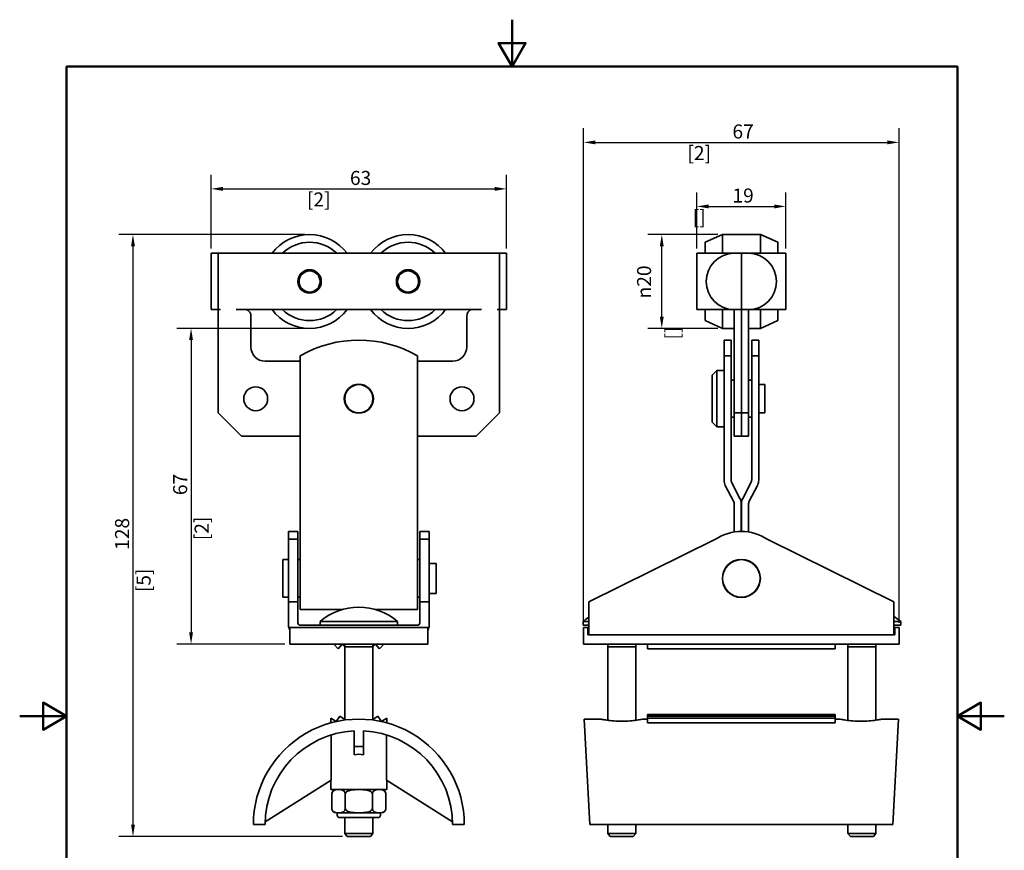
# Model space of a CAD drawing. Units: millimetres. Extents: x 0 to 210, y 0 to 297.
# Drawn here: x 0 to 210, y 120 to 297 of the extents above; entities that cross this region are included whole.
import ezdxf

# ---------------------------------------------------------------- set-up
doc = ezdxf.new("R2010")
doc.units = ezdxf.units.MM
for name, color, linetype, lineweight in [('Arêtes visibles(ISO)', 7, 'Continuous', 35), ('Cadre_0', 7, 'Continuous', 50), ('Cotes(ISO)', 7, 'Continuous', 18)]:
    doc.layers.add(name, color=color, linetype=linetype, lineweight=lineweight)
doc.styles.add('MANTION', font='arial.ttf')
doc.dimstyles.new('Plan commercial', dxfattribs={"dimtxt": 3, "dimasz": 2.5, "dimexe": 3, "dimexo": 1, "dimgap": 0.762, "dimtad": 1, "dimtoh": 1, "dimrnd": 1e-08, "dimtxsty": 'MANTION', "dimcen": 0.09, "dimdle": 10, "dimclrd": 7, "dimclre": 7, "dimclrt": 256, "dimazin": 2, "dimtfac": 0.5, "dimtmove": 0, "dimatfit": 3, "dimfxl": 1, "dimtolj": 1, "dimlwd": 25, "dimlwe": 25, "dimarcsym": 0})

# ---------------------------------------------------------------- blocks, each defined once
blk = doc.blocks.new('Cadres Cadre par défaut')
at = {"layer": 'Cadre_0', "flags": 128}
for points in [[(105, 297), (105, 287), (102.11, 292), (107.89, 292), (105, 287)], [(10, 10), (10, 287), (200, 287), (200, 10), (10, 10)], [(0, 148.5), (10, 148.5), (5, 151.39), (5, 145.61), (10, 148.5)], [(210, 148.5), (200, 148.5), (205, 151.39), (205, 145.61), (200, 148.5)]]:
    blk.add_lwpolyline(points, dxfattribs=at)
blk = doc.blocks.new('*D4')
at = {"layer": 'Cotes(ISO)', "color": 7, "linetype": 'Continuous', "lineweight": 25, "transparency": 16777216}
for p, q in [((40.83, 248.19), (40.83, 263.94)), ((103.83, 248.19), (103.83, 263.94)), ((43.33, 260.94), (101.33, 260.94))]:
    blk.add_line(p, q, dxfattribs=at)
at = {"layer": 'Cotes(ISO)', "color": 7, "linetype": 'Continuous', "transparency": 16777216}
for points in [[(43.33, 261.35), (43.33, 260.52), (40.83, 260.94)], [(101.33, 261.35), (101.33, 260.52), (103.83, 260.94)]]:
    blk.add_solid(points, dxfattribs=at)
at = {"layer": 'Defpoints', "color": 0, "linetype": 'Continuous', "transparency": 16777216}
for p in [(103.83, 260.94), (40.83, 247.19), (103.83, 247.19)]:
    blk.add_point(p, dxfattribs=at)
at = {"layer": 'Cotes(ISO)', "color": 154, "linetype": 'Continuous', "lineweight": 25, "true_color": 0x004691, "transparency": 16777216, "char_height": 3, "attachment_point": 1, "style": 'MANTION'}
for s, insert in [('\\A1; 63', (69.52, 264.76)), ('\\A1;[2{\\H0,7000x;\\S1#2;}]', (61.26, 260.18))]:
    blk.add_mtext(s, dxfattribs=dict(at, insert=insert))
blk = doc.blocks.new('*D5')
at = {"layer": 'Cotes(ISO)', "color": 7, "linetype": 'Continuous', "lineweight": 25, "transparency": 16777216}
for p, q in [((60.83, 251.19), (21.16, 251.19)), ((24.16, 248.69), (24.16, 125.38)), ((68.87, 122.88), (21.16, 122.88))]:
    blk.add_line(p, q, dxfattribs=at)
at = {"layer": 'Cotes(ISO)', "color": 7, "linetype": 'Continuous', "transparency": 16777216}
for points in [[(23.75, 248.69), (24.58, 248.69), (24.16, 251.19)], [(23.75, 125.38), (24.58, 125.38), (24.16, 122.88)]]:
    blk.add_solid(points, dxfattribs=at)
at = {"layer": 'Defpoints', "color": 0, "linetype": 'Continuous', "transparency": 16777216}
for p in [(61.83, 251.19), (24.16, 122.88), (69.87, 122.88)]:
    blk.add_point(p, dxfattribs=at)
at = {"layer": 'Cotes(ISO)', "color": 154, "linetype": 'Continuous', "lineweight": 25, "true_color": 0x004691, "transparency": 16777216, "char_height": 3, "attachment_point": 1, "rotation": 90, "style": 'MANTION'}
for s, insert in [('\\A1; 128', (20.34, 183.05)), ('\\A1;[5{\\H0,7000x;\\S1#16;}]', (24.93, 174.95))]:
    blk.add_mtext(s, dxfattribs=dict(at, insert=insert))
blk = doc.blocks.new('*D6')
at = {"layer": 'Cotes(ISO)', "color": 7, "linetype": 'Continuous', "lineweight": 25, "transparency": 16777216}
for p, q in [((60.83, 231.19), (33.55, 231.19)), ((36.55, 228.69), (36.55, 166.38)), ((56.58, 163.88), (33.55, 163.88))]:
    blk.add_line(p, q, dxfattribs=at)
at = {"layer": 'Cotes(ISO)', "color": 7, "linetype": 'Continuous', "transparency": 16777216}
for points in [[(36.13, 228.69), (36.96, 228.69), (36.55, 231.19)], [(36.13, 166.38), (36.96, 166.38), (36.55, 163.88)]]:
    blk.add_solid(points, dxfattribs=at)
at = {"layer": 'Defpoints', "color": 0, "linetype": 'Continuous', "transparency": 16777216}
for p in [(61.83, 231.19), (36.55, 163.88), (57.58, 163.88)]:
    blk.add_point(p, dxfattribs=at)
at = {"layer": 'Cotes(ISO)', "color": 154, "linetype": 'Continuous', "lineweight": 25, "true_color": 0x004691, "transparency": 16777216, "char_height": 3, "attachment_point": 1, "rotation": 90, "style": 'MANTION'}
for s, insert in [('\\A1; 67', (32.72, 194.72)), ('\\A1;[2{\\H0,7000x;\\S5#8;}]', (37.31, 186.03))]:
    blk.add_mtext(s, dxfattribs=dict(at, insert=insert))
blk = doc.blocks.new('*D7')
at = {"layer": 'Cotes(ISO)', "color": 7, "linetype": 'Continuous', "lineweight": 25, "transparency": 16777216}
for p, q in [((120.27, 168.38), (120.27, 273.84)), ((187.57, 168.38), (187.57, 273.84)), ((122.77, 270.84), (185.07, 270.84))]:
    blk.add_line(p, q, dxfattribs=at)
at = {"layer": 'Cotes(ISO)', "color": 7, "linetype": 'Continuous', "transparency": 16777216}
for points in [[(122.77, 271.26), (122.77, 270.43), (120.27, 270.84)], [(185.07, 271.26), (185.07, 270.43), (187.57, 270.84)]]:
    blk.add_solid(points, dxfattribs=at)
at = {"layer": 'Defpoints', "color": 0, "linetype": 'Continuous', "transparency": 16777216}
for p in [(187.57, 270.84), (120.27, 167.38), (187.57, 167.38)]:
    blk.add_point(p, dxfattribs=at)
at = {"layer": 'Cotes(ISO)', "color": 154, "linetype": 'Continuous', "lineweight": 25, "true_color": 0x004691, "transparency": 16777216, "char_height": 3, "attachment_point": 1, "style": 'MANTION'}
for s, insert in [('\\A1; 67', (151.1, 274.67)), ('\\A1;[2{\\H0,7000x;\\S5#8;}]', (142.41, 270.08))]:
    blk.add_mtext(s, dxfattribs=dict(at, insert=insert))
blk = doc.blocks.new('*D8')
at = {"layer": 'Cotes(ISO)', "color": 7, "linetype": 'Continuous', "lineweight": 25, "transparency": 16777216}
for p, q in [((144.42, 248.19), (144.42, 260.19)), ((163.42, 248.19), (163.42, 260.19)), ((146.92, 257.19), (160.92, 257.19))]:
    blk.add_line(p, q, dxfattribs=at)
at = {"layer": 'Cotes(ISO)', "color": 7, "linetype": 'Continuous', "transparency": 16777216}
for points in [[(146.92, 257.61), (146.92, 256.77), (144.42, 257.19)], [(160.92, 257.61), (160.92, 256.77), (163.42, 257.19)]]:
    blk.add_solid(points, dxfattribs=at)
at = {"layer": 'Defpoints', "color": 0, "linetype": 'Continuous', "transparency": 16777216}
for p in [(163.42, 257.19), (144.42, 247.19), (163.42, 247.19)]:
    blk.add_point(p, dxfattribs=at)
at = {"layer": 'Cotes(ISO)', "color": 154, "linetype": 'Continuous', "lineweight": 25, "true_color": 0x004691, "transparency": 16777216, "char_height": 3, "attachment_point": 1, "style": 'MANTION'}
for s, insert in [('\\A1; 19', (151.1, 261.01)), ('\\A1;[{\\H0,7000x;\\S3#4;}]', (143.54, 256.43))]:
    blk.add_mtext(s, dxfattribs=dict(at, insert=insert))
blk = doc.blocks.new('*D9')
at = {"layer": 'Cotes(ISO)', "color": 7, "linetype": 'Continuous', "lineweight": 25, "transparency": 16777216}
for p, q in [((148.87, 251.19), (133.95, 251.19)), ((136.95, 233.69), (136.95, 248.69)), ((148.87, 231.19), (133.95, 231.19))]:
    blk.add_line(p, q, dxfattribs=at)
at = {"layer": 'Cotes(ISO)', "color": 7, "linetype": 'Continuous', "transparency": 16777216}
for points in [[(136.53, 248.69), (137.36, 248.69), (136.95, 251.19)], [(136.53, 233.69), (137.36, 233.69), (136.95, 231.19)]]:
    blk.add_solid(points, dxfattribs=at)
at = {"layer": 'Defpoints', "color": 0, "linetype": 'Continuous', "transparency": 16777216}
for p in [(136.95, 251.19), (149.87, 251.19), (149.87, 231.19)]:
    blk.add_point(p, dxfattribs=at)
at = {"layer": 'Cotes(ISO)', "color": 154, "linetype": 'Continuous', "lineweight": 25, "true_color": 0x004691, "transparency": 16777216, "char_height": 3, "attachment_point": 1, "rotation": 90, "style": 'MANTION'}
for s, insert in [('\\A1; {\\fAIGDT|b0|i0;\\H3.0000;\\ln}\\fArial|b0|i0;\\H3.0000;20', (131.67, 236.65)), ('\\A1;[{\\H0,7000x;\\S13#16;}]', (137.71, 228.81))]:
    blk.add_mtext(s, dxfattribs=dict(at, insert=insert))

msp = doc.modelspace()

# ---------------------------------------------------------------- linework, layer by layer
at = {"layer": 'Arêtes visibles(ISO)'}
for p, q in [((146.168, 249.539), (149.868, 251.189)), ((149.868, 251.189), (149.868, 247.189)), ((157.968, 251.189), (149.868, 251.189)), ((157.968, 247.189), (157.968, 251.189)), ((161.668, 249.539), (157.968, 251.189)), ((146.168, 247.189), (146.168, 249.539)), ((161.668, 249.539), (161.668, 247.189)), ((40.833, 247.189), (42.833, 247.189)), ((40.833, 247.189), (40.833, 235.189)), ((42.333, 247.168), (42.333, 235.21)), ((42.833, 247.189), (46.136, 247.189)), ((47.074, 247.189), (46.136, 247.189)), ((47.074, 247.189), (49.305, 247.189)), ((49.305, 247.189), (51.181, 247.189)), ((51.181, 247.189), (93.485, 247.189)), ((93.485, 247.189), (95.361, 247.189)), ((95.361, 247.189), (97.592, 247.189)), ((98.53, 247.189), (97.592, 247.189)), ((98.53, 247.189), (101.833, 247.189)), ((101.833, 247.189), (103.833, 247.189)), ((102.333, 247.168), (102.333, 235.21)), ((103.833, 247.189), (103.833, 235.189)), ((144.418, 247.189), (145.725, 247.189)), ((144.418, 247.189), (144.418, 235.189)), ((145.725, 247.189), (151.764, 247.189)), ((152.418, 247.189), (151.764, 247.189)), ((153.418, 247.189), (152.418, 247.189)), ((153.418, 247.189), (153.918, 247.189)), ((153.918, 247.189), (153.918, 235.189)), ((153.918, 247.189), (154.418, 247.189)), ((153.918, 235.189), (153.918, 247.189)), ((154.418, 247.189), (155.418, 247.189)), ((156.071, 247.189), (155.418, 247.189)), ((156.071, 247.189), (162.111, 247.189)), ((162.111, 247.189), (163.418, 247.189)), ((163.418, 235.189), (163.418, 247.189)), ((42.333, 235.189), (40.833, 235.189)), ((42.333, 213.189), (42.333, 235.189)), ((42.833, 235.189), (42.333, 235.189)), ((46.136, 235.189), (47.074, 235.189)), ((47.074, 235.189), (49.305, 235.189)), ((51.181, 235.189), (49.305, 235.189)), ((49.333, 227.189), (49.333, 233.785)), ((51.181, 235.189), (93.485, 235.189)), ((95.361, 235.189), (93.485, 235.189)), ((95.333, 233.785), (95.333, 227.189)), ((95.361, 235.189), (97.592, 235.189)), ((97.592, 235.189), (98.53, 235.189)), ((102.333, 235.189), (101.833, 235.189)), ((102.333, 235.189), (102.333, 213.189)), ((103.833, 235.189), (102.333, 235.189)), ((145.725, 235.189), (144.418, 235.189)), ((145.725, 235.189), (151.764, 235.189)), ((146.168, 232.839), (146.168, 235.189)), ((149.868, 235.189), (149.868, 231.189)), ((151.764, 235.189), (152.418, 235.189)), ((153.418, 235.189), (152.418, 235.189)), ((152.418, 235.189), (152.418, 213.189)), ((153.918, 235.189), (153.418, 235.189)), ((153.918, 213.189), (153.918, 235.189)), ((154.418, 235.189), (153.918, 235.189)), ((153.918, 235.189), (153.918, 213.189)), ((154.418, 235.189), (155.418, 235.189)), ((155.418, 235.189), (156.071, 235.189)), ((155.418, 213.189), (155.418, 235.189)), ((156.071, 235.189), (162.111, 235.189)), ((157.968, 231.189), (157.968, 235.189)), ((161.668, 235.189), (161.668, 232.839)), ((163.418, 235.189), (162.111, 235.189)), ((146.168, 232.839), (149.868, 231.189)), ((152.418, 231.189), (149.868, 231.189)), ((157.968, 231.189), (155.418, 231.189)), ((161.668, 232.839), (157.968, 231.189)), ((150.218, 228.689), (150.218, 225.339)), ((150.218, 228.689), (151.718, 228.689)), ((151.718, 225.339), (151.718, 228.689)), ((156.118, 228.689), (156.118, 225.339)), ((156.118, 228.689), (157.618, 228.689)), ((157.618, 225.339), (157.618, 228.689)), ((59.833, 225.339), (59.833, 198.841)), ((84.833, 198.841), (84.833, 225.339)), ((151.718, 225.339), (150.218, 225.339)), ((150.218, 198.841), (150.218, 225.339)), ((151.718, 225.339), (151.718, 198.963)), ((157.618, 225.339), (156.118, 225.339)), ((156.118, 198.963), (156.118, 225.339)), ((157.618, 225.339), (157.618, 198.841)), ((59.833, 224.189), (52.333, 224.189)), ((92.333, 224.189), (84.833, 224.189)), ((147.718, 221.189), (148.718, 222.189)), ((147.718, 211.189), (147.718, 221.189)), ((148.718, 222.189), (148.718, 210.189)), ((148.718, 222.189), (150.218, 222.189)), ((151.718, 220.139), (152.418, 220.139)), ((155.418, 220.139), (156.118, 220.139)), ((157.618, 219.189), (158.918, 219.189)), ((158.918, 219.189), (158.918, 213.189)), ((47.333, 208.189), (42.333, 213.189)), ((102.333, 213.189), (97.333, 208.189)), ((151.718, 212.239), (152.418, 212.239)), ((152.418, 213.189), (152.418, 208.189)), ((153.918, 213.189), (152.418, 213.189)), ((153.918, 208.189), (153.918, 213.189)), ((153.918, 213.189), (155.418, 213.189)), ((153.918, 213.189), (153.918, 208.189)), ((155.418, 208.189), (155.418, 213.189)), ((155.418, 212.239), (156.118, 212.239)), ((157.618, 213.189), (158.918, 213.189)), ((147.718, 211.189), (148.718, 210.189)), ((148.718, 210.189), (150.218, 210.189)), ((59.833, 208.189), (47.333, 208.189)), ((97.333, 208.189), (84.833, 208.189)), ((153.918, 208.189), (152.418, 208.189)), ((153.918, 208.189), (155.418, 208.189)), ((59.833, 197.69), (59.833, 198.841)), ((59.833, 197.69), (59.833, 194.361)), ((84.833, 198.841), (84.833, 197.69)), ((84.833, 194.361), (84.833, 197.69)), ((152.224, 194.361), (150.498, 197.69)), ((151.886, 198.272), (153.612, 194.943)), ((154.223, 194.943), (155.949, 198.272)), ((157.337, 197.69), (155.611, 194.361)), ((59.833, 194.361), (59.833, 193.671)), ((59.833, 193.671), (59.833, 185.449)), ((84.833, 193.671), (84.833, 194.361)), ((84.833, 185.449), (84.833, 193.671)), ((152.393, 187.764), (152.393, 193.671)), ((153.893, 193.793), (153.893, 187.881)), ((153.943, 187.881), (153.943, 193.793)), ((155.443, 193.671), (155.443, 187.764)), ((57.333, 186.225), (57.333, 187.881)), ((59.333, 187.881), (57.333, 187.881)), ((59.333, 187.881), (59.333, 186.225)), ((87.333, 187.881), (85.333, 187.881)), ((85.333, 186.225), (85.333, 187.881)), ((87.333, 187.881), (87.333, 186.225)), ((57.333, 186.225), (57.333, 172.881)), ((59.333, 186.225), (57.333, 186.225)), ((59.333, 172.881), (59.333, 186.225)), ((59.833, 185.449), (59.833, 184.056)), ((84.833, 184.056), (84.833, 185.449)), ((87.333, 186.225), (85.333, 186.225)), ((85.333, 186.225), (85.333, 172.881)), ((87.333, 172.881), (87.333, 186.225)), ((121.418, 172.881), (148.406, 186.225)), ((159.429, 186.225), (186.418, 172.881)), ((59.833, 171.231), (59.833, 184.056)), ((84.833, 184.056), (84.833, 171.231)), ((56.133, 181.881), (56.133, 173.881)), ((56.133, 181.881), (57.333, 181.881)), ((59.333, 181.881), (59.833, 181.881)), ((84.833, 181.881), (85.333, 181.881)), ((87.333, 181.081), (88.833, 181.081)), ((88.833, 181.081), (88.833, 174.681)), ((87.333, 174.681), (88.833, 174.681)), ((56.133, 173.881), (57.333, 173.881)), ((57.333, 172.881), (57.333, 167.881)), ((59.333, 172.881), (57.333, 172.881)), ((59.333, 173.881), (59.833, 173.881)), ((59.333, 168.381), (59.333, 172.881)), ((84.833, 173.881), (85.333, 173.881)), ((87.333, 172.881), (85.333, 172.881)), ((85.333, 172.881), (85.333, 168.381)), ((87.333, 167.881), (87.333, 172.881)), ((121.418, 167.881), (121.418, 172.881)), ((186.418, 172.881), (186.418, 167.881)), ((59.833, 171.231), (68.717, 171.231)), ((75.949, 171.231), (84.833, 171.231)), ((64.058, 168.663), (80.608, 168.663)), ((64.058, 168.663), (64.058, 167.881)), ((80.608, 168.663), (80.608, 167.881)), ((120.143, 168.663), (121.418, 168.663)), ((120.143, 168.663), (120.143, 167.881)), ((186.418, 168.663), (187.905, 168.663)), ((187.905, 168.663), (187.905, 167.881)), ((87.083, 167.381), (57.583, 167.381)), ((57.583, 167.381), (57.583, 163.881)), ((67.6, 167.881), (59.833, 167.881)), ((67.6, 167.881), (77.066, 167.881)), ((84.833, 167.881), (77.066, 167.881)), ((87.083, 163.881), (87.083, 167.381)), ((120.143, 167.881), (121.418, 167.881)), ((120.268, 163.881), (120.268, 167.381)), ((120.268, 167.381), (121.168, 167.381)), ((121.168, 167.381), (121.168, 165.881)), ((121.418, 165.881), (121.418, 167.881)), ((186.418, 167.881), (186.418, 165.881)), ((186.418, 167.881), (187.905, 167.881)), ((186.668, 165.881), (186.668, 167.381)), ((186.668, 167.381), (187.568, 167.381)), ((187.568, 167.381), (187.568, 163.881)), ((87.083, 163.881), (57.583, 163.881)), ((67.033, 163.881), (67.916, 162.881)), ((67.916, 162.881), (68.8, 163.881)), ((68.8, 163.881), (69.333, 163.278)), ((69.333, 163.881), (69.333, 163.281)), ((75.333, 163.881), (75.333, 163.281)), ((75.333, 163.278), (75.866, 163.881)), ((75.866, 163.881), (76.75, 162.881)), ((76.75, 162.881), (77.633, 163.881)), ((187.568, 163.881), (120.268, 163.881)), ((121.168, 165.881), (186.668, 165.881)), ((125.418, 163.881), (125.418, 163.281)), ((131.418, 163.881), (131.418, 163.281)), ((133.918, 163.881), (133.918, 162.881)), ((173.918, 163.881), (173.918, 162.881)), ((176.63, 163.881), (176.63, 163.281)), ((182.63, 163.881), (182.63, 163.281)), ((69.333, 163.281), (72.333, 163.281)), ((69.333, 163.281), (69.333, 147.68)), ((72.333, 163.281), (75.333, 163.281)), ((75.333, 163.281), (75.333, 147.68)), ((125.418, 163.281), (128.418, 163.281)), ((125.418, 163.281), (125.418, 147.63)), ((128.418, 163.281), (131.418, 163.281)), ((131.418, 163.281), (131.418, 147.63)), ((173.918, 162.881), (133.918, 162.881)), ((176.63, 163.281), (179.63, 163.281)), ((176.63, 163.281), (176.63, 147.602)), ((179.63, 163.281), (182.63, 163.281)), ((182.63, 163.281), (182.63, 147.66)), ((66.333, 147.067), (66.333, 148.102)), ((66.333, 148.102), (67.529, 147.363)), ((67.529, 147.363), (68.308, 148.534)), ((68.308, 148.534), (69.333, 147.771)), ((75.333, 147.771), (76.358, 148.534)), ((76.358, 148.534), (77.137, 147.363)), ((77.137, 147.363), (78.333, 148.102)), ((78.333, 148.102), (78.333, 147.067)), ((121.597, 125.381), (120.418, 147.881)), ((123.918, 147.881), (120.418, 147.881)), ((133.918, 147.881), (132.918, 147.881)), ((133.918, 148.881), (173.918, 148.881)), ((133.918, 148.794), (133.918, 148.881)), ((133.918, 148.794), (173.918, 148.794)), ((133.918, 148.534), (133.918, 148.794)), ((133.918, 148.534), (173.918, 148.534)), ((133.918, 148.102), (133.918, 148.534)), ((133.918, 148.102), (173.918, 148.102)), ((133.918, 147.067), (133.918, 148.102)), ((173.918, 147.067), (133.918, 147.067)), ((173.918, 148.794), (173.918, 148.881)), ((173.918, 148.534), (173.918, 148.794)), ((173.918, 148.102), (173.918, 148.534)), ((173.918, 147.067), (173.918, 148.102)), ((174.918, 147.881), (173.918, 147.881)), ((187.418, 147.881), (183.918, 147.881)), ((187.418, 147.881), (186.238, 125.381)), ((71.333, 142.077), (71.333, 145.356)), ((73.333, 145.356), (73.333, 142.077)), ((66.417, 134.881), (66.417, 144.486)), ((78.249, 144.486), (78.249, 134.881)), ((73.333, 142.077), (71.333, 142.077)), ((71.333, 142.077), (71.333, 140.297)), ((73.333, 140.297), (73.333, 142.077)), ((52.342, 125.981), (66.417, 134.881)), ((66.333, 132.881), (66.333, 134.828)), ((78.249, 134.881), (92.324, 125.981)), ((78.333, 132.881), (78.333, 134.828)), ((78.333, 132.881), (66.333, 132.881)), ((66.56, 131.881), (66.56, 128.881)), ((69.446, 131.881), (69.446, 128.881)), ((75.22, 131.881), (75.22, 128.881)), ((78.107, 131.881), (78.107, 128.881)), ((67.56, 127.881), (77.107, 127.881)), ((67.742, 127.881), (67.742, 127.381)), ((76.424, 126.881), (68.242, 126.881)), ((69.333, 126.881), (69.333, 123.495)), ((75.333, 126.881), (75.333, 123.495)), ((76.924, 127.881), (76.924, 127.381)), ((52.333, 125.381), (49.833, 125.381)), ((94.833, 125.381), (92.333, 125.381)), ((186.238, 125.381), (121.597, 125.381)), ((125.418, 125.381), (125.418, 123.495)), ((131.418, 125.381), (131.418, 123.495)), ((176.63, 125.381), (176.63, 123.495)), ((182.63, 125.381), (182.63, 123.495)), ((69.333, 123.495), (75.333, 123.495)), ((69.874, 122.881), (69.333, 123.495)), ((74.792, 122.881), (69.874, 122.881)), ((74.792, 122.881), (75.333, 123.495)), ((125.418, 123.495), (131.418, 123.495)), ((125.959, 122.881), (125.418, 123.495)), ((130.876, 122.881), (125.959, 122.881)), ((130.876, 122.881), (131.418, 123.495)), ((176.63, 123.495), (182.63, 123.495)), ((177.171, 122.881), (176.63, 123.495)), ((182.089, 122.881), (177.171, 122.881)), ((182.089, 122.881), (182.63, 123.495))]:
    msp.add_line(p, q, dxfattribs=at)
for centre, radius in [((61.833, 241.189), 2.5), ((82.833, 241.189), 2.5), ((61.833, 241.189), 2.25), ((82.833, 241.189), 2.25), ((50.333, 216.189), 2.55), ((72.333, 216.189), 3.1), ((72.333, 216.189), 3), ((94.333, 216.189), 2.55), ((153.918, 177.881), 4.05), ((153.918, 177.881), 4)]:
    msp.add_circle(centre, radius, dxfattribs=at)
for centre, radius, start, end in [((61.833, 241.189), 10, 36.8699, 143.1301), ((82.833, 241.189), 10, 36.8699, 143.1301), ((61.833, 241.189), 8.35, 45.93596, 134.06404), ((82.833, 241.189), 8.35, 45.93596, 134.06404), ((152.418, 241.189), 6, 90, 270), ((155.418, 241.189), 6, 270, 90), ((47.833, 233.785), 1.5, 0, 69.39957), ((61.833, 241.189), 10, 216.8699, 323.1301), ((61.833, 241.189), 8.35, 225.93596, 314.06404), ((82.833, 241.189), 10, 216.8699, 323.1301), ((82.833, 241.189), 8.35, 225.93596, 314.06404), ((96.833, 233.785), 1.5, 110.60043, 180), ((52.333, 227.189), 3, 180, 270), ((72.333, 203.689), 25, 60, 120), ((92.333, 227.189), 3, 270, 0), ((152.718, 198.841), 2.5, 180, 207.40691), ((153.218, 198.963), 1.5, 180, 207.40691), ((154.618, 198.963), 1.5, 332.59309, 0), ((155.118, 198.841), 2.5, 332.59309, 0), ((150.893, 193.671), 1.5, 0, 27.40691), ((151.393, 193.793), 2.5, 0, 27.40691), ((156.443, 193.793), 2.5, 152.59309, 180), ((156.943, 193.671), 1.5, 152.59309, 180), ((153.918, 177.881), 10, 56.55345, 123.44655), ((72.333, 159.161), 12.6, 48.94782, 131.05218), ((59.833, 168.381), 0.5, 180, 270), ((84.833, 168.381), 0.5, 270, 0), ((128.418, 159.161), 12.6, 123.74899, 131.05218), ((179.63, 159.161), 12.6, 48.94782, 57.40529), ((59.333, 167.881), 2, 180, 208.95502), ((85.333, 167.881), 2, 331.04498, 0), ((72.333, 125.381), 22.5, 359.99999, 180), ((72.333, 125.381), 20, 92.86598, 180), ((72.333, 125.381), 20, 359.99998, 87.13402), ((72.333, 134.381), 6, 80.40593, 99.59407), ((67.56, 131.881), 1, 90, 180), ((77.107, 131.881), 1, 0, 90), ((67.56, 128.881), 1, 180, 270), ((77.107, 128.881), 1, 270, 0), ((68.242, 127.381), 0.5, 180, 270), ((76.424, 127.381), 0.5, 270, 0)]:
    msp.add_arc(centre, radius, start, end, dxfattribs=at)
for points, knots in [([(42.833, 247.189), (42.77, 247.189), (42.703, 247.189), (42.58, 247.189), (42.524, 247.188), (42.435, 247.186), (42.397, 247.184), (42.346, 247.178), (42.333, 247.173), (42.333, 247.168)], [0, 0, 0, 0, 0.018835209, 0.018835209, 0.037670418, 0.037670418, 0.056532248, 0.056532248, 0.075394078, 0.075394078, 0.075394078, 0.075394078]), ([(102.333, 247.168), (102.333, 247.173), (102.321, 247.178), (102.27, 247.184), (102.231, 247.186), (102.142, 247.188), (102.086, 247.189), (101.963, 247.189), (101.896, 247.189), (101.833, 247.189)], [0.075621321, 0.075621321, 0.075621321, 0.075621321, 0.094483151, 0.094483151, 0.113344981, 0.113344981, 0.13218019, 0.13218019, 0.151015399, 0.151015399, 0.151015399, 0.151015399]), ([(42.333, 235.21), (42.333, 235.205), (42.346, 235.2), (42.397, 235.194), (42.435, 235.192), (42.524, 235.19), (42.58, 235.189), (42.703, 235.189), (42.77, 235.189), (42.833, 235.189)], [0.22663672, 0.22663672, 0.22663672, 0.22663672, 0.245498551, 0.245498551, 0.264360381, 0.264360381, 0.28319559, 0.28319559, 0.302030799, 0.302030799, 0.302030799, 0.302030799]), ([(101.833, 235.189), (101.896, 235.189), (101.963, 235.189), (102.086, 235.189), (102.142, 235.19), (102.231, 235.192), (102.27, 235.194), (102.321, 235.2), (102.333, 235.205), (102.333, 235.21)], [0.151015399, 0.151015399, 0.151015399, 0.151015399, 0.169850609, 0.169850609, 0.188685818, 0.188685818, 0.207547648, 0.207547648, 0.226409478, 0.226409478, 0.226409478, 0.226409478]), ([(132.918, 147.881), (132.918, 147.881), (132.804, 147.858), (132.344, 147.773), (131.998, 147.712), (131.201, 147.598), (130.696, 147.537), (129.588, 147.451), (128.984, 147.427), (128.418, 147.427), (127.851, 147.427), (127.248, 147.451), (126.139, 147.537), (125.634, 147.598), (124.837, 147.712), (124.491, 147.773), (124.031, 147.858), (123.918, 147.881), (123.918, 147.881)], [2.0400372, 2.0400372, 2.0400372, 2.0400372, 2.2100356, 2.2100356, 2.3800339, 2.3800339, 2.5500418, 2.5500418, 2.7200496, 2.7200496, 2.7200496, 2.8900575, 2.8900575, 3.0600654, 3.0600654, 3.2300637, 3.2300637, 3.400062, 3.400062, 3.400062, 3.400062]), ([(183.918, 147.881), (183.918, 147.881), (183.804, 147.858), (183.344, 147.773), (182.998, 147.712), (182.201, 147.598), (181.696, 147.537), (180.588, 147.451), (179.984, 147.427), (179.418, 147.427), (178.851, 147.427), (178.248, 147.451), (177.139, 147.537), (176.634, 147.598), (175.837, 147.712), (175.491, 147.773), (175.031, 147.858), (174.918, 147.881), (174.918, 147.881)], [2.0400372, 2.0400372, 2.0400372, 2.0400372, 2.2100356, 2.2100356, 2.3800339, 2.3800339, 2.5500418, 2.5500418, 2.7200496, 2.7200496, 2.7200496, 2.8900575, 2.8900575, 3.0600654, 3.0600654, 3.2300637, 3.2300637, 3.400062, 3.400062, 3.400062, 3.400062]), ([(69.446, 131.881), (69.446, 131.958), (69.435, 132.048), (69.396, 132.208), (69.356, 132.3), (69.254, 132.472), (69.165, 132.561), (68.925, 132.736), (68.74, 132.79), (68.365, 132.849), (68.176, 132.855), (68.003, 132.855), (67.83, 132.855), (67.641, 132.849), (67.266, 132.79), (67.081, 132.736), (66.841, 132.561), (66.752, 132.472), (66.65, 132.3), (66.61, 132.208), (66.571, 132.048), (66.56, 131.958), (66.56, 131.881)], [-0.31040283, -0.31040283, -0.31040283, -0.31040283, -0.28734486, -0.28734486, -0.25691614, -0.25691614, -0.20723439, -0.20723439, -0.10361719, -0.10361719, 0, 0, 0, 0.10361719, 0.10361719, 0.20723439, 0.20723439, 0.25691614, 0.25691614, 0.28734486, 0.28734486, 0.31040283, 0.31040283, 0.31040283, 0.31040283]), ([(75.22, 131.881), (75.22, 131.958), (75.197, 132.048), (75.119, 132.208), (75.039, 132.3), (74.835, 132.472), (74.657, 132.561), (74.177, 132.736), (73.807, 132.79), (73.058, 132.849), (72.678, 132.855), (72.333, 132.855), (71.988, 132.855), (71.608, 132.849), (70.859, 132.79), (70.489, 132.736), (70.009, 132.561), (69.831, 132.472), (69.627, 132.3), (69.548, 132.208), (69.469, 132.048), (69.446, 131.958), (69.446, 131.881)], [-0.31040283, -0.31040283, -0.31040283, -0.31040283, -0.28734486, -0.28734486, -0.25691614, -0.25691614, -0.20723439, -0.20723439, -0.10361719, -0.10361719, 0, 0, 0, 0.10361719, 0.10361719, 0.20723439, 0.20723439, 0.25691614, 0.25691614, 0.28734486, 0.28734486, 0.31040283, 0.31040283, 0.31040283, 0.31040283]), ([(78.107, 131.881), (78.107, 131.958), (78.095, 132.048), (78.056, 132.208), (78.016, 132.3), (77.914, 132.472), (77.825, 132.561), (77.585, 132.736), (77.4, 132.79), (77.026, 132.849), (76.836, 132.855), (76.663, 132.855), (76.49, 132.855), (76.301, 132.849), (75.926, 132.79), (75.741, 132.736), (75.501, 132.561), (75.412, 132.472), (75.31, 132.3), (75.27, 132.208), (75.231, 132.048), (75.22, 131.958), (75.22, 131.881)], [-0.31040283, -0.31040283, -0.31040283, -0.31040283, -0.28734486, -0.28734486, -0.25691614, -0.25691614, -0.20723439, -0.20723439, -0.10361719, -0.10361719, 0, 0, 0, 0.10361719, 0.10361719, 0.20723439, 0.20723439, 0.25691614, 0.25691614, 0.28734486, 0.28734486, 0.31040283, 0.31040283, 0.31040283, 0.31040283]), ([(66.56, 128.881), (66.56, 128.804), (66.571, 128.715), (66.61, 128.555), (66.65, 128.463), (66.752, 128.291), (66.841, 128.202), (67.081, 128.026), (67.266, 127.973), (67.641, 127.913), (67.83, 127.907), (68.176, 127.907), (68.365, 127.913), (68.74, 127.973), (68.925, 128.026), (69.165, 128.202), (69.254, 128.291), (69.356, 128.463), (69.396, 128.555), (69.435, 128.715), (69.446, 128.804), (69.446, 128.881)], [0.31040283, 0.31040283, 0.31040283, 0.31040283, 0.3334608, 0.3334608, 0.36388952, 0.36388952, 0.41357128, 0.41357128, 0.51718847, 0.51718847, 0.62080566, 0.62080566, 0.72442286, 0.72442286, 0.82804005, 0.82804005, 0.8777218, 0.8777218, 0.90815053, 0.90815053, 0.9312085, 0.9312085, 0.9312085, 0.9312085]), ([(69.446, 128.881), (69.446, 128.804), (69.469, 128.715), (69.548, 128.555), (69.627, 128.463), (69.831, 128.291), (70.009, 128.202), (70.489, 128.026), (70.859, 127.973), (71.608, 127.913), (71.988, 127.907), (72.678, 127.907), (73.058, 127.913), (73.807, 127.973), (74.177, 128.026), (74.657, 128.202), (74.835, 128.291), (75.039, 128.463), (75.119, 128.555), (75.197, 128.715), (75.22, 128.804), (75.22, 128.881)], [0.31040283, 0.31040283, 0.31040283, 0.31040283, 0.3334608, 0.3334608, 0.36388952, 0.36388952, 0.41357128, 0.41357128, 0.51718847, 0.51718847, 0.62080566, 0.62080566, 0.72442286, 0.72442286, 0.82804005, 0.82804005, 0.8777218, 0.8777218, 0.90815053, 0.90815053, 0.9312085, 0.9312085, 0.9312085, 0.9312085]), ([(75.22, 128.881), (75.22, 128.804), (75.231, 128.715), (75.27, 128.555), (75.31, 128.463), (75.412, 128.291), (75.501, 128.202), (75.741, 128.026), (75.926, 127.973), (76.301, 127.913), (76.49, 127.907), (76.836, 127.907), (77.026, 127.913), (77.4, 127.973), (77.585, 128.026), (77.825, 128.202), (77.914, 128.291), (78.016, 128.463), (78.056, 128.555), (78.095, 128.715), (78.107, 128.804), (78.107, 128.881)], [0.31040283, 0.31040283, 0.31040283, 0.31040283, 0.3334608, 0.3334608, 0.36388952, 0.36388952, 0.41357128, 0.41357128, 0.51718847, 0.51718847, 0.62080566, 0.62080566, 0.72442286, 0.72442286, 0.82804005, 0.82804005, 0.8777218, 0.8777218, 0.90815053, 0.90815053, 0.9312085, 0.9312085, 0.9312085, 0.9312085])]:
    msp.add_open_spline(points, degree=3, knots=knots, dxfattribs=at)

# ---------------------------------------------------------------- block references
msp.add_blockref('Cadres Cadre par défaut', (0, 0))

# ---------------------------------------------------------------- dimensions: what is measured, and where the dimension line sits
at = {"layer": 'Cotes(ISO)', "color": 7, "linetype": 'Continuous', "lineweight": 25}
for base, p1, p2, text, override, picture, middle in [((187.568, 270.842), (120.268, 167.381), (187.568, 167.381), ' <>\\X[2{\\H0,7000x;\\S5#8;}]', {"dimgap": 0.762, "dimtoh": 0, "dimdec": 0, "dimpost": '\\X', "dimtol": 0, "dimlim": 0, "dimtp": 0, "dimtm": 0, "dimtdec": 2, "dimtofl": 0, "dimatfit": 1, "dimtvp": -0.25}, '*D7', (153.918, 270.842)), ((103.833, 260.937), (40.833, 247.189), (103.833, 247.189), ' <>\\X[2{\\H0,7000x;\\S1#2;}]', {"dimgap": 0.762, "dimtoh": 0, "dimdec": 2, "dimpost": '\\X', "dimtol": 0, "dimlim": 0, "dimtp": 0, "dimtm": 0, "dimtdec": 2, "dimtofl": 0, "dimatfit": 1, "dimtvp": -0.25}, '*D4', (72.333, 260.937))]:
    dim = msp.add_linear_dim(base=base, p1=p1, p2=p2, text=text, dimstyle='Plan commercial', override=override, dxfattribs=at)
    dim.commit()
    dim.dimension.update_dxf_attribs({"geometry": picture, "text_midpoint": middle, "dimtype": 160})
for base, p1, p2, angle, text, override, picture, middle in [((163.418, 257.189), (144.418, 247.189), (163.418, 247.189), 180, ' <>\\X[{\\H0,7000x;\\S3#4;}]', {"dimgap": 0.762, "dimtoh": 0, "dimdec": 2, "dimpost": '\\X', "dimtol": 0, "dimlim": 0, "dimtp": 0, "dimtm": 0, "dimtdec": 2, "dimtofl": 0, "dimatfit": 1, "dimtvp": -0.25}, '*D8', (153.918, 257.189)), ((24.165, 122.881), (61.833, 251.189), (69.874, 122.881), 90, ' <>\\X[5{\\H0,7000x;\\S1#16;}]', {"dimgap": 0.762, "dimtoh": 0, "dimdec": 0, "dimpost": '\\X', "dimtol": 0, "dimlim": 0, "dimtp": 0, "dimtm": 0, "dimtdec": 2, "dimtofl": 0, "dimatfit": 1, "dimtvp": -0.25}, '*D5', (24.165, 187.035)), ((136.946, 251.189), (149.868, 231.189), (149.868, 251.189), 90, ' {\\fAIGDT|b0|i0;\\H3.0000;\\ln}\\fArial|b0|i0;\\H3.0000;<>\\X[{\\H0,7000x;\\S13#16;}]', {"dimgap": 0.762, "dimtoh": 0, "dimdec": 2, "dimpost": '\\X', "dimtol": 0, "dimlim": 0, "dimtp": 0, "dimtm": 0, "dimtdec": 2, "dimtofl": 0, "dimatfit": 1, "dimtvp": -0.25}, '*D9', (136.946, 241.189)), ((36.545, 163.881), (61.833, 231.189), (57.583, 163.881), 90, ' <>\\X[2{\\H0,7000x;\\S5#8;}]', {"dimgap": 0.762, "dimtoh": 0, "dimdec": 0, "dimpost": '\\X', "dimtol": 0, "dimlim": 0, "dimtp": 0, "dimtm": 0, "dimtdec": 2, "dimtofl": 0, "dimatfit": 1, "dimtvp": -0.25}, '*D6', (36.545, 197.535))]:
    dim = msp.add_linear_dim(base=base, p1=p1, p2=p2, angle=angle, text=text, dimstyle='Plan commercial', override=override, dxfattribs=at)
    dim.commit()
    dim.dimension.update_dxf_attribs({"geometry": picture, "text_midpoint": middle, "dimtype": 160})

doc.saveas('drawing.dxf')
